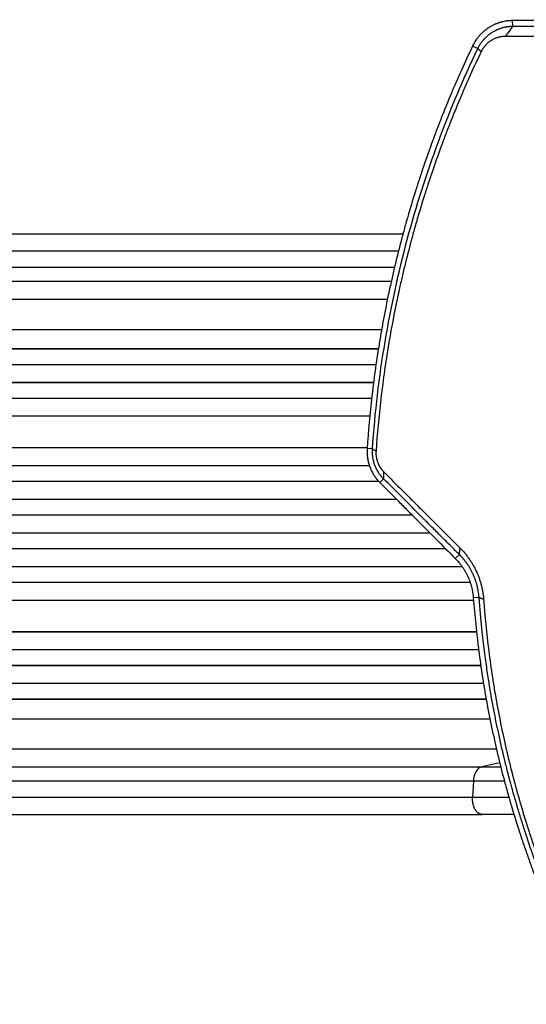
# Model space of a CAD drawing. Units: millimetres. Extents: x -5019 to 6840, y -5766 to 4073.
# Drawn here: x -1821 to -1340, y -998 to -61 of the extents above; entities that cross this region are included whole.
import ezdxf

# ---------------------------------------------------------------- set-up
doc = ezdxf.new("R2010")
doc.units = ezdxf.units.MM
doc.header["$LTSCALE"] = 20
doc.layers.add('2d', color=230, linetype='Continuous')

msp = doc.modelspace()

# ---------------------------------------------------------------- linework, layer by layer
at = {"layer": '2d'}
for p, q in [((-1352.44, -67.52), (-1352.62, -62.24)), ((-1385.62, -88.74), (-1390.64, -86.39)), ((-2274.08, -265), (-1456.75, -265)), ((-1451.21, -265), (-1451.21, -265)), ((-2282.45, -296.65), (-1464.78, -296.65)), ((-1467.9, -310.19), (-2274.55, -310.19)), ((-2200.36, -327.23), (-1471.56, -327.23)), ((-2182.14, -356), (-1477.06, -356)), ((-1480.15, -374.36), (-2930.1, -374.36)), ((-1480.17, -374.5), (-2930.15, -374.5)), ((-1482.44, -389.5), (-2930.28, -389.5)), ((-1484.75, -406.5), (-2939.73, -406.5)), ((-1484.73, -406.38), (-2939.67, -406.38)), ((-1475.88, -406.5), (-1475.88, -406.5)), ((-1475.87, -406.38), (-1475.87, -406.38)), ((-1486.55, -421.5), (-2939.85, -421.5)), ((-1488.33, -438.5), (-2940.94, -438.5)), ((-1488.32, -438.42), (-2940.89, -438.42)), ((-1490.79, -468.5), (-2941.31, -468.5)), ((-1485.74, -469.44), (-1490.83, -469.15)), ((-1488.67, -485.5), (-2953.83, -485.5)), ((-1488.69, -485.46), (-2953.78, -485.46)), ((-1479.36, -485.46), (-1479.36, -485.46)), ((-1479.33, -485.5), (-1479.33, -485.5)), ((-1479.71, -500.5), (-2953.92, -500.5)), ((-1475.11, -498.02), (-1478.75, -501.49)), ((-1462.85, -517.5), (-2955.88, -517.5)), ((-1462.87, -517.49), (-2955.82, -517.49)), ((-1447.95, -532.5), (-2955.94, -532.5)), ((-1433.78, -532.5), (-1433.79, -532.5)), ((-1431.05, -549.5), (-2955.94, -549.5)), ((-1423.6, -549.5), (-1423.6, -549.5)), ((-1416.78, -549.5), (-1416.78, -549.5)), ((-1416.13, -564.5), (-2955.88, -564.5)), ((-1416.12, -564.51), (-2955.82, -564.51)), ((-1403.2, -569.89), (-1407.06, -573.62)), ((-1400.47, -581.5), (-2953.92, -581.5)), ((-1393.95, -581.5), (-1393.95, -581.5)), ((-1389.25, -581.5), (-1389.25, -581.5)), ((-1392.89, -596.5), (-2953.83, -596.5)), ((-1392.87, -596.54), (-2953.78, -596.54)), ((-1389.73, -613.5), (-2941.31, -613.5)), ((-1384.49, -610.65), (-1389.92, -611.1)), ((-1386.93, -643.5), (-2940.94, -643.5)), ((-1386.92, -643.58), (-2940.89, -643.58)), ((-1384.91, -660.5), (-2939.85, -660.5)), ((-1382.87, -675.5), (-2939.73, -675.5)), ((-1382.85, -675.62), (-2939.67, -675.62)), ((-1377.46, -675.5), (-1377.46, -675.5)), ((-1377.44, -675.62), (-1377.44, -675.62)), ((-1380.26, -692.5), (-2930.28, -692.5)), ((-1377.7, -707.5), (-2930.15, -707.5)), ((-1377.68, -707.64), (-2930.1, -707.64)), ((-1372.3, -707.5), (-1372.3, -707.5)), ((-1372.28, -707.64), (-1372.28, -707.64)), ((-1368.33, -707.5), (-1368.33, -707.5)), ((-1368.3, -707.64), (-1368.3, -707.64)), ((-2182.14, -726), (-1374.2, -726)), ((-1368.81, -726), (-1368.81, -726)), ((-1364.86, -726), (-1364.86, -726)), ((-2200.36, -754.77), (-1368, -754.77)), ((-1362.61, -754.77), (-1362.61, -754.77)), ((-1358.71, -754.77), (-1358.71, -754.77)), ((-1359.77, -766.71), (-1359.77, -766.71)), ((-1356.09, -765.86), (-1356.09, -765.86)), ((-2274.55, -771.81), (-1381.97, -771.81)), ((-1364.86, -767.88), (-1381.97, -771.81)), ((-1389.87, -785.35), (-2282.45, -785.35)), ((-1389.87, -785.35), (-1390.7, -800.69)), ((-2274.08, -817), (-1381.5, -817))]:
    msp.add_line(p, q, dxfattribs=at)
for points, knots in [([(-1352.62, -62.24), (-1353.03, -62.25), (-1353.47, -62.26), (-1354.17, -62.28), (-1354.41, -62.29), (-1354.78, -62.31), (-1354.96, -62.32), (-1355.19, -62.34), (-1355.3, -62.34), (-1355.36, -62.35), (-1355.39, -62.35), (-1355.4, -62.35), (-1355.41, -62.35), (-1355.41, -62.35), (-1356.09, -62.4), (-1356.66, -62.46), (-1357.36, -62.54), (-1357.57, -62.56), (-1357.84, -62.6), (-1357.92, -62.61), (-1358.04, -62.62), (-1358.09, -62.63), (-1358.15, -62.64), (-1358.18, -62.64), (-1358.19, -62.64), (-1358.2, -62.65), (-1358.2, -62.65), (-1358.2, -62.65), (-1359.14, -62.78), (-1360.07, -62.94), (-1361.46, -63.23), (-1361.92, -63.33), (-1362.61, -63.5), (-1362.96, -63.58), (-1363.36, -63.69), (-1363.56, -63.75), (-1363.66, -63.77), (-1363.71, -63.79), (-1363.74, -63.79), (-1363.75, -63.8), (-1363.75, -63.8), (-1363.76, -63.8), (-1363.76, -63.8), (-1363.84, -63.82), (-1364.11, -63.9), (-1364.79, -64.1), (-1365.07, -64.19), (-1365.55, -64.34), (-1365.72, -64.4), (-1365.99, -64.49), (-1366.13, -64.54), (-1366.31, -64.6), (-1366.39, -64.63), (-1366.44, -64.64), (-1366.46, -64.65), (-1366.47, -64.65), (-1366.48, -64.66), (-1366.48, -64.66), (-1366.9, -64.81), (-1367.33, -64.97), (-1368, -65.23), (-1368.34, -65.36), (-1368.75, -65.53), (-1368.92, -65.61), (-1369.01, -65.64), (-1369.06, -65.66), (-1369.11, -65.68), (-1369.13, -65.7), (-1369.14, -65.7), (-1369.15, -65.7), (-1369.15, -65.7), (-1370.45, -66.26), (-1371.53, -66.8), (-1372.83, -67.5), (-1373.21, -67.71), (-1373.7, -68), (-1373.85, -68.08), (-1374.06, -68.21), (-1374.12, -68.25), (-1374.22, -68.3), (-1374.27, -68.33), (-1374.32, -68.36), (-1374.34, -68.38), (-1374.36, -68.39), (-1374.36, -68.39), (-1374.36, -68.39), (-1374.37, -68.39), (-1374.37, -68.39), (-1374.89, -68.71), (-1375.36, -69.01), (-1375.98, -69.42), (-1376.17, -69.55), (-1376.44, -69.73), (-1376.57, -69.82), (-1376.72, -69.93), (-1376.78, -69.97), (-1376.82, -70), (-1376.84, -70.01), (-1376.84, -70.02), (-1376.85, -70.02), (-1376.85, -70.02), (-1377.29, -70.33), (-1377.71, -70.64), (-1378.3, -71.09), (-1378.59, -71.32), (-1378.92, -71.58), (-1379.08, -71.71), (-1379.16, -71.77), (-1379.2, -71.8), (-1379.21, -71.82), (-1379.22, -71.83), (-1379.23, -71.83), (-1380.09, -72.53), (-1380.88, -73.24), (-1381.98, -74.29), (-1382.34, -74.64), (-1382.85, -75.17), (-1383.1, -75.43), (-1383.35, -75.69), (-1383.47, -75.82), (-1383.51, -75.86), (-1383.57, -75.93), (-1383.6, -75.96), (-1383.63, -76), (-1383.65, -76.01), (-1383.66, -76.03), (-1383.66, -76.03), (-1384.41, -76.85), (-1385.1, -77.67), (-1386.06, -78.89), (-1386.52, -79.5), (-1387.02, -80.21), (-1387.27, -80.56), (-1387.39, -80.73), (-1387.45, -80.82), (-1387.47, -80.86), (-1387.49, -80.88), (-1387.5, -80.89), (-1388.71, -82.69), (-1389.75, -84.52), (-1390.64, -86.39)], [0, 0, 0, 0, 0.03125, 0.03125, 0.046875, 0.046875, 0.054688, 0.058594, 0.060547, 0.061523, 0.062012, 0.062256, 0.062256, 0.0625, 0.0625, 0.09375, 0.09375, 0.109375, 0.109375, 0.117188, 0.117188, 0.121094, 0.123047, 0.124023, 0.124512, 0.124756, 0.124756, 0.125, 0.125, 0.1875, 0.1875, 0.21875, 0.21875, 0.234375, 0.242188, 0.246094, 0.248047, 0.249023, 0.249512, 0.249756, 0.249878, 0.249878, 0.25, 0.25, 0.28125, 0.28125, 0.296875, 0.296875, 0.304687, 0.304687, 0.308594, 0.310547, 0.311523, 0.312012, 0.312256, 0.312378, 0.312378, 0.3125, 0.3125, 0.34375, 0.34375, 0.359375, 0.367187, 0.371094, 0.371094, 0.373047, 0.374023, 0.374512, 0.374756, 0.374756, 0.375, 0.375, 0.4375, 0.4375, 0.46875, 0.46875, 0.484375, 0.484375, 0.492188, 0.492188, 0.496094, 0.498047, 0.499023, 0.499512, 0.499756, 0.499878, 0.499878, 0.5, 0.5, 0.53125, 0.53125, 0.546875, 0.546875, 0.554688, 0.558594, 0.560547, 0.561523, 0.562012, 0.562256, 0.562256, 0.5625, 0.5625, 0.59375, 0.59375, 0.609375, 0.617188, 0.621094, 0.623047, 0.624023, 0.624512, 0.624512, 0.625, 0.625, 0.6875, 0.6875, 0.71875, 0.71875, 0.734375, 0.742188, 0.742188, 0.746094, 0.746094, 0.748047, 0.749023, 0.749512, 0.749512, 0.75, 0.75, 0.8125, 0.8125, 0.84375, 0.859375, 0.867188, 0.871094, 0.873047, 0.874023, 0.874023, 0.875, 0.875, 1, 1, 1, 1]), ([(-1088.43, -61.35), (-1100.01, -61.38), (-1111.46, -61.41), (-1128.46, -61.45), (-1134.09, -61.47), (-1142.5, -61.49), (-1146.69, -61.5), (-1151.55, -61.52), (-1153.98, -61.52), (-1155.2, -61.53), (-1155.8, -61.53), (-1156.1, -61.53), (-1156.23, -61.53), (-1156.32, -61.53), (-1156.36, -61.53), (-1167.85, -61.56), (-1179.14, -61.6), (-1195.83, -61.65), (-1201.36, -61.66), (-1209.59, -61.69), (-1213.69, -61.7), (-1218.44, -61.72), (-1220.81, -61.73), (-1222, -61.73), (-1222.59, -61.73), (-1222.88, -61.73), (-1223.01, -61.73), (-1223.1, -61.73), (-1223.14, -61.73), (-1234.4, -61.77), (-1245.47, -61.81), (-1261.83, -61.87), (-1267.25, -61.89), (-1275.31, -61.92), (-1279.33, -61.94), (-1283.99, -61.95), (-1286.32, -61.96), (-1287.48, -61.97), (-1288.06, -61.97), (-1288.35, -61.97), (-1288.47, -61.97), (-1288.55, -61.97), (-1288.59, -61.97), (-1310.71, -62.06), (-1332.03, -62.15), (-1352.62, -62.24)], [0, 0, 0, 0, 0.125, 0.125, 0.1875, 0.1875, 0.21875, 0.234375, 0.242187, 0.246094, 0.248047, 0.249023, 0.249512, 0.249512, 0.25, 0.25, 0.375, 0.375, 0.4375, 0.4375, 0.46875, 0.484375, 0.492187, 0.496094, 0.498047, 0.499023, 0.499512, 0.499512, 0.5, 0.5, 0.625, 0.625, 0.6875, 0.6875, 0.71875, 0.734375, 0.742187, 0.746094, 0.748047, 0.749023, 0.749512, 0.749512, 0.75, 0.75, 1, 1, 1, 1]), ([(-1385.62, -88.74), (-1385.22, -87.9), (-1384.79, -87.07), (-1384.1, -85.85), (-1383.74, -85.25), (-1383.29, -84.55), (-1383.07, -84.21), (-1382.95, -84.04), (-1382.91, -83.97), (-1382.87, -83.92), (-1382.85, -83.89), (-1382.35, -83.14), (-1381.82, -82.42), (-1380.97, -81.34), (-1380.53, -80.81), (-1379.99, -80.18), (-1379.71, -79.87), (-1379.57, -79.72), (-1379.5, -79.64), (-1379.47, -79.61), (-1379.45, -79.58), (-1379.44, -79.57), (-1378.84, -78.92), (-1378.22, -78.28), (-1377.23, -77.35), (-1376.89, -77.04), (-1376.46, -76.66), (-1376.37, -76.59), (-1376.21, -76.45), (-1375.97, -76.24), (-1375.39, -75.76), (-1374.87, -75.35), (-1374.33, -74.94), (-1374.15, -74.81), (-1373.92, -74.64), (-1373.87, -74.6), (-1373.78, -74.54), (-1373.65, -74.45), (-1373.35, -74.23), (-1373.06, -74.04), (-1372.87, -73.9), (-1372.84, -73.89), (-1372.83, -73.88), (-1372.79, -73.85), (-1372.72, -73.8), (-1372.53, -73.68), (-1372.38, -73.58), (-1372.09, -73.39), (-1371.91, -73.28), (-1371.65, -73.11), (-1371.57, -73.06), (-1371.41, -72.96), (-1371.33, -72.92), (-1370.64, -72.5), (-1369.91, -72.09), (-1368.95, -71.59), (-1368.83, -71.53), (-1368.7, -71.46), (-1368.67, -71.45), (-1368.66, -71.45), (-1368.63, -71.43), (-1368.56, -71.4), (-1368.32, -71.28), (-1367.91, -71.08), (-1367.43, -70.85), (-1367.08, -70.7), (-1366.9, -70.62), (-1366.82, -70.59), (-1366.77, -70.56), (-1366.74, -70.55), (-1366.32, -70.37), (-1365.93, -70.21), (-1365.35, -69.99), (-1365.16, -69.91), (-1364.92, -69.83), (-1364.88, -69.81), (-1364.78, -69.77), (-1364.62, -69.72), (-1364.06, -69.52), (-1363.56, -69.35), (-1362.98, -69.17), (-1362.69, -69.08), (-1362.4, -69), (-1362.21, -68.94), (-1362.12, -68.91), (-1361.27, -68.68), (-1360.49, -68.49), (-1359.29, -68.23), (-1358.88, -68.15), (-1358.27, -68.05), (-1357.96, -67.99), (-1357.59, -67.94), (-1357.41, -67.91), (-1357.32, -67.9), (-1357.28, -67.89), (-1357.26, -67.89), (-1357.24, -67.89), (-1356.77, -67.82), (-1356.34, -67.77), (-1355.74, -67.71), (-1355.55, -67.69), (-1355.27, -67.66), (-1355.13, -67.65), (-1354.98, -67.64), (-1354.92, -67.63), (-1354.87, -67.63), (-1354.85, -67.63), (-1354.65, -67.61), (-1354.46, -67.6), (-1354.16, -67.58), (-1354.01, -67.57), (-1353.82, -67.56), (-1353.73, -67.56), (-1353.68, -67.56), (-1353.66, -67.56), (-1353.65, -67.56), (-1353.64, -67.56), (-1353.54, -67.55), (-1353.4, -67.55), (-1353.22, -67.54), (-1353.13, -67.54), (-1353.08, -67.54), (-1353.06, -67.53), (-1353.05, -67.53), (-1353.04, -67.53), (-1353.04, -67.53), (-1353.04, -67.53), (-1352.64, -67.52), (-1352.44, -67.52), (-1352.44, -67.52)], [0, 0, 0, 0, 0.0625, 0.0625, 0.09375, 0.109375, 0.117187, 0.121094, 0.123047, 0.123047, 0.125, 0.125, 0.1875, 0.1875, 0.21875, 0.234375, 0.242187, 0.246094, 0.248047, 0.249023, 0.249023, 0.25, 0.25, 0.3125, 0.3125, 0.34375, 0.34375, 0.351562, 0.351562, 0.359375, 0.375, 0.40625, 0.40625, 0.421875, 0.421875, 0.425781, 0.425781, 0.429687, 0.4375, 0.453125, 0.454102, 0.454102, 0.455078, 0.455078, 0.457031, 0.460937, 0.46875, 0.46875, 0.484375, 0.484375, 0.492187, 0.492187, 0.5, 0.5, 0.5625, 0.5625, 0.570312, 0.571289, 0.571289, 0.572266, 0.572266, 0.574219, 0.578125, 0.59375, 0.609375, 0.617187, 0.621094, 0.623047, 0.623047, 0.625, 0.625, 0.65625, 0.65625, 0.671875, 0.671875, 0.675781, 0.675781, 0.679687, 0.6875, 0.71875, 0.71875, 0.734375, 0.742187, 0.742187, 0.75, 0.75, 0.8125, 0.8125, 0.84375, 0.84375, 0.859375, 0.867187, 0.871094, 0.873047, 0.874023, 0.874023, 0.875, 0.875, 0.90625, 0.90625, 0.921875, 0.921875, 0.929687, 0.933594, 0.935547, 0.935547, 0.9375, 0.9375, 0.953125, 0.953125, 0.960937, 0.964844, 0.966797, 0.967773, 0.968262, 0.968262, 0.96875, 0.96875, 0.976562, 0.980469, 0.982422, 0.983398, 0.983887, 0.984131, 0.984253, 0.984253, 0.984375, 0.984375, 1, 1, 1, 1]), ([(-1352.44, -67.52), (-1351.28, -67.52), (-1349.41, -67.52), (-1345.51, -67.52), (-1344.03, -67.53), (-1341.53, -67.53), (-1340.65, -67.53), (-1339.27, -67.53), (-1338.56, -67.53), (-1337.7, -67.53), (-1337.26, -67.53), (-1337.04, -67.53), (-1336.93, -67.53), (-1336.87, -67.53), (-1336.85, -67.53), (-1336.83, -67.53), (-1336.83, -67.53), (-1336.82, -67.53), (-1334.29, -67.53), (-1331.71, -67.53), (-1327.77, -67.53), (-1325.78, -67.53), (-1323.44, -67.53), (-1322.25, -67.53), (-1321.66, -67.53), (-1321.36, -67.53), (-1321.24, -67.53), (-1321.15, -67.53), (-1321.11, -67.53), (-1315.87, -67.53), (-1310.61, -67.53), (-1302.63, -67.54), (-1298.63, -67.54), (-1293.91, -67.54), (-1291.54, -67.54), (-1290.36, -67.54), (-1289.76, -67.54), (-1289.46, -67.54), (-1289.32, -67.54), (-1289.25, -67.54), (-1289.21, -67.54), (-1289.19, -67.54), (-1278.85, -67.54), (-1268.25, -67.54), (-1251.94, -67.55), (-1246.44, -67.55), (-1238.07, -67.55), (-1233.86, -67.55), (-1228.91, -67.55), (-1226.42, -67.55), (-1225.17, -67.55), (-1224.55, -67.55), (-1224.23, -67.55), (-1224.08, -67.55), (-1224.01, -67.55), (-1223.97, -67.55), (-1223.94, -67.55), (-1202.59, -67.55), (-1180.62, -67.56), (-1135.41, -67.56), (-1112.17, -67.57), (-1088.3, -67.57)], [0, 0, 0, 0, 0.03125, 0.03125, 0.046875, 0.046875, 0.054688, 0.054688, 0.058594, 0.060547, 0.061523, 0.062012, 0.062256, 0.062378, 0.062439, 0.062469, 0.062469, 0.0625, 0.0625, 0.09375, 0.09375, 0.109375, 0.117188, 0.121094, 0.123047, 0.124023, 0.124512, 0.124512, 0.125, 0.125, 0.1875, 0.1875, 0.21875, 0.234375, 0.242188, 0.246094, 0.248047, 0.249023, 0.249512, 0.249756, 0.249756, 0.25, 0.25, 0.375, 0.375, 0.4375, 0.4375, 0.46875, 0.484375, 0.492188, 0.496094, 0.498047, 0.499023, 0.499512, 0.499756, 0.499756, 0.5, 0.5, 0.75, 0.75, 1, 1, 1, 1]), ([(-1359.48, -77.27), (-1360.03, -77.27), (-1360.86, -77.3), (-1361.82, -77.38), (-1362.3, -77.43), (-1362.5, -77.45), (-1362.64, -77.47), (-1362.71, -77.48), (-1363.33, -77.56), (-1364.17, -77.7), (-1365.13, -77.9), (-1365.54, -78), (-1365.81, -78.07), (-1365.95, -78.11), (-1366.64, -78.29), (-1367.46, -78.54), (-1368.4, -78.88), (-1368.86, -79.06), (-1369.06, -79.14), (-1369.2, -79.2), (-1369.26, -79.22), (-1369.87, -79.48), (-1370.67, -79.85), (-1371.58, -80.33), (-1372.03, -80.58), (-1372.25, -80.7), (-1372.35, -80.76), (-1372.41, -80.8), (-1372.44, -80.81), (-1373, -81.14), (-1373.76, -81.63), (-1374.61, -82.25), (-1375.03, -82.56), (-1375.23, -82.72), (-1375.32, -82.79), (-1375.38, -82.84), (-1375.41, -82.86), (-1375.92, -83.27), (-1376.62, -83.88), (-1377.4, -84.63), (-1377.78, -85.02), (-1377.94, -85.19), (-1378.05, -85.31), (-1378.1, -85.36), (-1378.59, -85.89), (-1379.22, -86.61), (-1379.89, -87.49), (-1380.22, -87.94), (-1380.35, -88.13), (-1380.44, -88.26), (-1380.49, -88.32), (-1381.26, -89.45), (-1381.9, -90.58), (-1382.47, -91.76)], [0, 0, 0, 0, 0.0625, 0.09375, 0.109375, 0.117187, 0.117187, 0.125, 0.125, 0.1875, 0.21875, 0.234375, 0.234375, 0.25, 0.25, 0.3125, 0.34375, 0.359375, 0.367188, 0.367188, 0.375, 0.375, 0.4375, 0.46875, 0.484375, 0.492188, 0.496094, 0.496094, 0.5, 0.5, 0.5625, 0.59375, 0.609375, 0.617188, 0.621094, 0.621094, 0.625, 0.625, 0.6875, 0.71875, 0.734375, 0.742188, 0.742188, 0.75, 0.75, 0.8125, 0.84375, 0.859375, 0.867188, 0.867188, 0.875, 0.875, 1, 1, 1, 1]), ([(-1093.08, -77.32), (-1098.75, -77.32), (-1104.49, -77.32), (-1113.19, -77.32), (-1117.56, -77.32), (-1122.7, -77.32), (-1125.28, -77.32), (-1126.57, -77.32), (-1127.22, -77.32), (-1127.54, -77.32), (-1127.71, -77.32), (-1127.78, -77.32), (-1127.82, -77.32), (-1127.85, -77.32), (-1133.49, -77.32), (-1139.17, -77.32), (-1147.77, -77.32), (-1152.1, -77.32), (-1157.18, -77.32), (-1159.72, -77.32), (-1161, -77.32), (-1161.64, -77.32), (-1161.96, -77.32), (-1162.12, -77.32), (-1162.19, -77.32), (-1162.23, -77.32), (-1162.26, -77.32), (-1173.15, -77.32), (-1184.22, -77.31), (-1201.12, -77.31), (-1206.81, -77.31), (-1215.4, -77.31), (-1219.72, -77.31), (-1224.78, -77.31), (-1227.32, -77.31), (-1228.6, -77.31), (-1229.23, -77.31), (-1229.55, -77.31), (-1229.71, -77.31), (-1229.78, -77.31), (-1229.82, -77.31), (-1229.85, -77.31), (-1240.51, -77.3), (-1251.32, -77.3), (-1267.77, -77.3), (-1273.3, -77.3), (-1281.65, -77.29), (-1285.84, -77.29), (-1290.75, -77.29), (-1293.21, -77.29), (-1294.44, -77.29), (-1295.06, -77.29), (-1295.36, -77.29), (-1295.52, -77.29), (-1295.59, -77.29), (-1295.63, -77.29), (-1295.65, -77.29), (-1316.43, -77.29), (-1337.74, -77.28), (-1359.48, -77.27)], [0, 0, 0, 0, 0.0625, 0.0625, 0.09375, 0.109375, 0.117187, 0.121094, 0.123047, 0.124023, 0.124512, 0.124756, 0.124756, 0.125, 0.125, 0.1875, 0.1875, 0.21875, 0.234375, 0.242188, 0.246094, 0.248047, 0.249023, 0.249512, 0.249756, 0.249756, 0.25, 0.25, 0.375, 0.375, 0.4375, 0.4375, 0.46875, 0.484375, 0.492188, 0.496094, 0.498047, 0.499023, 0.499512, 0.499756, 0.499756, 0.5, 0.5, 0.625, 0.625, 0.6875, 0.6875, 0.71875, 0.734375, 0.742188, 0.746094, 0.748047, 0.749023, 0.749512, 0.749756, 0.749756, 0.75, 0.75, 1, 1, 1, 1]), ([(-1390.64, -86.39), (-1394.32, -94.1), (-1397.85, -101.75), (-1402.95, -113.14), (-1404.62, -116.91), (-1407.06, -122.55), (-1408.28, -125.37), (-1409.67, -128.64), (-1410.36, -130.27), (-1410.7, -131.09), (-1410.85, -131.44), (-1410.95, -131.67), (-1410.99, -131.79), (-1414.21, -139.44), (-1417.31, -147.07), (-1421.86, -158.65), (-1424.1, -164.47), (-1426.68, -171.32), (-1427.95, -174.75), (-1428.59, -176.48), (-1428.9, -177.34), (-1429.04, -177.71), (-1429.13, -177.96), (-1429.17, -178.08), (-1432.14, -186.2), (-1434.93, -194.12), (-1438.92, -205.89), (-1440.21, -209.8), (-1442.11, -215.63), (-1443.05, -218.53), (-1444.12, -221.91), (-1444.65, -223.6), (-1444.92, -224.44), (-1445.05, -224.86), (-1445.11, -225.04), (-1445.14, -225.16), (-1445.16, -225.22), (-1447.63, -233.12), (-1451.19, -244.98), (-1455.13, -259), (-1457.04, -266.05), (-1457.98, -269.59), (-1458.45, -271.36), (-1458.69, -272.25), (-1458.78, -272.63), (-1458.85, -272.88), (-1458.88, -273.01), (-1461.07, -281.36), (-1463.1, -289.52), (-1465.96, -301.63), (-1467.34, -307.65), (-1468.88, -314.63), (-1469.64, -318.1), (-1470.01, -319.84), (-1470.19, -320.7), (-1470.27, -321.07), (-1470.32, -321.32), (-1470.35, -321.44), (-1472.08, -329.61), (-1473.69, -337.7), (-1475.98, -349.92), (-1477.09, -356.06), (-1478.33, -363.25), (-1478.93, -366.85), (-1479.23, -368.66), (-1479.37, -369.56), (-1479.44, -369.95), (-1479.48, -370.2), (-1479.5, -370.33), (-1480.88, -378.84), (-1482.13, -387.13), (-1483.83, -399.44), (-1484.64, -405.56), (-1485.52, -412.64), (-1485.94, -416.17), (-1486.14, -417.93), (-1486.24, -418.81), (-1486.29, -419.19), (-1486.31, -419.44), (-1486.33, -419.56), (-1488.21, -436.02), (-1489.71, -452.5), (-1490.83, -469.15)], [0, 0, 0, 0, 0.0625, 0.0625, 0.09375, 0.09375, 0.109375, 0.117187, 0.121094, 0.123047, 0.124023, 0.124023, 0.125, 0.125, 0.1875, 0.1875, 0.21875, 0.234375, 0.242187, 0.246094, 0.248047, 0.249023, 0.249023, 0.25, 0.25, 0.3125, 0.3125, 0.34375, 0.34375, 0.359375, 0.367187, 0.371094, 0.373047, 0.374023, 0.374512, 0.374512, 0.375, 0.375, 0.4375, 0.46875, 0.484375, 0.492187, 0.496094, 0.498047, 0.499023, 0.499023, 0.5, 0.5, 0.5625, 0.5625, 0.59375, 0.609375, 0.617187, 0.621094, 0.623047, 0.624023, 0.624023, 0.625, 0.625, 0.6875, 0.6875, 0.71875, 0.734375, 0.742187, 0.746094, 0.748047, 0.749023, 0.749023, 0.75, 0.75, 0.8125, 0.8125, 0.84375, 0.859375, 0.867187, 0.871094, 0.873047, 0.874023, 0.874023, 0.875, 0.875, 1, 1, 1, 1]), ([(-1485.74, -469.44), (-1483.37, -434.73), (-1479.32, -400.8), (-1468.19, -334.44), (-1461.12, -302.02), (-1444.18, -238.62), (-1434.31, -207.66), (-1411.93, -147.14), (-1399.42, -117.59), (-1385.62, -88.74)], [0, 0, 0, 0, 0.25, 0.25, 0.5, 0.5, 0.75, 0.75, 1, 1, 1, 1]), ([(-1382.47, -91.76), (-1386, -99.15), (-1389.47, -106.61), (-1394.55, -117.92), (-1397.07, -123.61), (-1399.95, -130.29), (-1401.38, -133.65), (-1402.1, -135.33), (-1402.45, -136.17), (-1402.6, -136.53), (-1402.71, -136.77), (-1402.76, -136.89), (-1406, -144.59), (-1409.11, -152.22), (-1413.65, -163.75), (-1415.88, -169.53), (-1418.44, -176.31), (-1419.7, -179.71), (-1420.33, -181.42), (-1420.64, -182.27), (-1420.78, -182.63), (-1420.87, -182.88), (-1420.91, -183), (-1423.76, -190.78), (-1426.5, -198.52), (-1430.48, -210.24), (-1432.45, -216.13), (-1434.69, -223.05), (-1435.79, -226.52), (-1436.34, -228.25), (-1436.61, -229.12), (-1436.75, -229.56), (-1436.81, -229.75), (-1436.85, -229.87), (-1436.87, -229.93), (-1439.34, -237.81), (-1441.71, -245.68), (-1445.13, -257.56), (-1446.81, -263.52), (-1448.7, -270.5), (-1449.64, -274), (-1450.1, -275.75), (-1450.33, -276.63), (-1450.45, -277.06), (-1450.5, -277.25), (-1450.53, -277.38), (-1450.55, -277.44), (-1452.63, -285.37), (-1454.61, -293.3), (-1457.47, -305.31), (-1458.86, -311.35), (-1460.44, -318.43), (-1461.21, -321.98), (-1461.59, -323.76), (-1461.78, -324.65), (-1461.88, -325.1), (-1461.92, -325.29), (-1461.94, -325.42), (-1461.96, -325.48), (-1463.66, -333.51), (-1465.27, -341.53), (-1467.55, -353.62), (-1468.65, -359.68), (-1469.88, -366.78), (-1470.48, -370.34), (-1470.77, -372.12), (-1470.92, -373.01), (-1470.99, -373.46), (-1471.02, -373.65), (-1471.05, -373.78), (-1471.06, -373.84), (-1472.37, -381.87), (-1473.6, -389.91), (-1475.3, -402.08), (-1476.12, -408.19), (-1477.01, -415.36), (-1477.45, -418.96), (-1477.66, -420.76), (-1477.77, -421.67), (-1477.82, -422.12), (-1477.84, -422.31), (-1477.86, -422.44), (-1477.86, -422.5), (-1479.75, -438.73), (-1481.26, -455.06), (-1482.38, -471.54)], [0, 0, 0, 0, 0.0625, 0.0625, 0.09375, 0.109375, 0.117187, 0.121094, 0.123047, 0.124023, 0.124023, 0.125, 0.125, 0.1875, 0.1875, 0.21875, 0.234375, 0.242187, 0.246094, 0.248047, 0.249023, 0.249023, 0.25, 0.25, 0.3125, 0.3125, 0.34375, 0.359375, 0.367187, 0.371094, 0.373047, 0.374023, 0.374512, 0.374512, 0.375, 0.375, 0.4375, 0.4375, 0.46875, 0.484375, 0.492187, 0.496094, 0.498047, 0.499023, 0.499512, 0.499512, 0.5, 0.5, 0.5625, 0.5625, 0.59375, 0.609375, 0.617188, 0.621094, 0.623047, 0.624023, 0.624512, 0.624512, 0.625, 0.625, 0.6875, 0.6875, 0.71875, 0.734375, 0.742188, 0.746094, 0.748047, 0.749023, 0.749512, 0.749512, 0.75, 0.75, 0.8125, 0.8125, 0.84375, 0.859375, 0.867188, 0.871094, 0.873047, 0.874023, 0.874512, 0.874512, 0.875, 0.875, 1, 1, 1, 1]), ([(-1490.83, -469.15), (-1490.93, -470.67), (-1490.95, -472.19), (-1490.86, -474.44), (-1490.78, -475.56), (-1490.64, -476.86), (-1490.56, -477.41), (-1490.51, -477.78), (-1490.49, -477.97), (-1490.35, -478.9), (-1490.22, -479.64), (-1489.99, -480.76), (-1489.87, -481.31), (-1489.73, -481.86), (-1489.64, -482.23), (-1489.6, -482.41), (-1489.36, -483.32), (-1489.15, -484.04), (-1488.8, -485.12), (-1488.62, -485.65), (-1488.4, -486.27), (-1488.3, -486.54), (-1488.24, -486.72), (-1488.2, -486.81), (-1487.9, -487.59), (-1487.48, -488.61), (-1486.94, -489.79), (-1486.66, -490.38), (-1486.53, -490.63), (-1486.45, -490.79), (-1486.41, -490.88), (-1486.04, -491.61), (-1485.69, -492.25), (-1485.13, -493.21), (-1484.94, -493.53), (-1484.65, -494.01), (-1484.51, -494.24), (-1484.33, -494.52), (-1484.25, -494.65), (-1484.21, -494.71), (-1484.18, -494.75), (-1484.17, -494.77), (-1483.94, -495.13), (-1483.72, -495.45), (-1483.41, -495.9), (-1483.26, -496.12), (-1483.09, -496.36), (-1483, -496.48), (-1482.97, -496.53), (-1482.94, -496.56), (-1482.93, -496.57), (-1482.71, -496.88), (-1482.39, -497.31), (-1482, -497.81), (-1481.8, -498.06), (-1481.7, -498.19), (-1481.66, -498.24), (-1481.63, -498.27), (-1481.62, -498.29), (-1480.75, -499.37), (-1479.8, -500.44), (-1478.75, -501.49)], [0, 0, 0, 0, 0.125, 0.125, 0.1875, 0.21875, 0.234375, 0.234375, 0.25, 0.25, 0.3125, 0.3125, 0.34375, 0.359375, 0.359375, 0.375, 0.375, 0.4375, 0.4375, 0.46875, 0.484375, 0.492187, 0.492187, 0.5, 0.5, 0.5625, 0.59375, 0.609375, 0.617187, 0.617187, 0.625, 0.625, 0.6875, 0.6875, 0.71875, 0.71875, 0.734375, 0.742187, 0.746094, 0.748047, 0.748047, 0.75, 0.75, 0.78125, 0.78125, 0.796875, 0.804687, 0.808594, 0.810547, 0.810547, 0.8125, 0.8125, 0.84375, 0.859375, 0.867187, 0.871094, 0.873047, 0.873047, 0.875, 0.875, 1, 1, 1, 1]), ([(-1475.11, -498.02), (-1475.58, -497.55), (-1476.01, -497.07), (-1476.63, -496.38), (-1476.94, -496.03), (-1477.27, -495.63), (-1477.43, -495.43), (-1477.51, -495.33), (-1477.55, -495.29), (-1477.57, -495.26), (-1477.58, -495.25), (-1477.79, -494.98), (-1478.09, -494.61), (-1478.42, -494.17), (-1478.58, -493.95), (-1478.66, -493.84), (-1478.7, -493.78), (-1478.72, -493.76), (-1478.73, -493.74), (-1478.74, -493.74), (-1478.9, -493.51), (-1479.07, -493.27), (-1479.34, -492.88), (-1479.43, -492.75), (-1479.57, -492.53), (-1479.64, -492.42), (-1479.73, -492.29), (-1479.77, -492.23), (-1479.79, -492.2), (-1479.8, -492.18), (-1479.81, -492.17), (-1480.17, -491.62), (-1480.51, -491.07), (-1480.99, -490.22), (-1481.23, -489.8), (-1481.46, -489.37), (-1481.61, -489.08), (-1481.69, -488.94), (-1482.06, -488.21), (-1482.48, -487.32), (-1482.94, -486.26), (-1483.12, -485.8), (-1483.25, -485.49), (-1483.31, -485.34), (-1483.85, -483.92), (-1484.26, -482.64), (-1484.77, -480.7), (-1484.92, -480.04), (-1485.13, -479.06), (-1485.19, -478.73), (-1485.28, -478.24), (-1485.32, -477.99), (-1485.36, -477.75), (-1485.38, -477.59), (-1485.4, -477.51), (-1485.51, -476.76), (-1485.63, -475.76), (-1485.73, -474.6), (-1485.76, -474.02), (-1485.78, -473.77), (-1485.78, -473.6), (-1485.79, -473.52), (-1485.85, -472.13), (-1485.83, -470.8), (-1485.74, -469.44)], [0, 0, 0, 0, 0.0625, 0.0625, 0.09375, 0.109375, 0.117188, 0.121094, 0.123047, 0.123047, 0.125, 0.125, 0.15625, 0.171875, 0.179688, 0.183594, 0.185547, 0.186523, 0.186523, 0.1875, 0.1875, 0.21875, 0.21875, 0.234375, 0.234375, 0.242188, 0.246094, 0.248047, 0.249023, 0.249023, 0.25, 0.25, 0.3125, 0.3125, 0.34375, 0.359375, 0.359375, 0.375, 0.375, 0.4375, 0.46875, 0.484375, 0.484375, 0.5, 0.5, 0.625, 0.625, 0.6875, 0.6875, 0.71875, 0.71875, 0.734375, 0.742188, 0.742188, 0.75, 0.75, 0.8125, 0.84375, 0.859375, 0.867188, 0.867188, 0.875, 0.875, 1, 1, 1, 1]), ([(-1482.38, -471.54), (-1482.45, -472.47), (-1482.46, -473.39), (-1482.41, -474.78), (-1482.36, -475.47), (-1482.28, -476.16), (-1482.23, -476.62), (-1482.2, -476.85), (-1482.09, -477.54), (-1481.97, -478.24), (-1481.79, -479.04), (-1481.71, -479.38), (-1481.65, -479.61), (-1481.62, -479.72), (-1481.47, -480.28), (-1481.28, -480.94), (-1481.05, -481.6), (-1480.9, -482.03), (-1480.82, -482.25), (-1480.57, -482.9), (-1480.31, -483.53), (-1480.02, -484.15), (-1479.82, -484.57), (-1479.72, -484.77), (-1479.41, -485.37), (-1479.08, -485.96), (-1478.68, -486.64), (-1478.47, -486.97), (-1478.38, -487.11), (-1478.31, -487.21), (-1478.28, -487.26), (-1477.29, -488.76), (-1476.2, -490.11), (-1474.96, -491.35)], [0, 0, 0, 0, 0.125, 0.125, 0.1875, 0.21875, 0.21875, 0.25, 0.25, 0.3125, 0.34375, 0.359375, 0.359375, 0.375, 0.375, 0.4375, 0.46875, 0.46875, 0.5, 0.5, 0.5625, 0.59375, 0.59375, 0.625, 0.625, 0.6875, 0.71875, 0.734375, 0.742188, 0.742188, 0.75, 0.75, 1, 1, 1, 1]), ([(-1474.96, -491.35), (-1468.97, -497.33), (-1462.99, -503.31), (-1454.03, -512.27), (-1451.04, -515.25), (-1447.68, -518.61), (-1447.12, -519.17), (-1446.56, -519.73), (-1446.19, -520.1), (-1446, -520.29), (-1445.04, -521.25), (-1442.75, -523.54), (-1440.47, -525.82), (-1426.74, -539.54), (-1414.58, -551.7), (-1402.43, -563.84)], [0, 0, 0, 0, 0.25, 0.25, 0.375, 0.375, 0.390625, 0.398438, 0.398438, 0.40625, 0.40625, 0.4375, 0.5, 0.5, 1, 1, 1, 1]), ([(-1478.75, -501.49), (-1472.95, -507.34), (-1467.08, -513.25), (-1458.18, -522.21), (-1453.7, -526.71), (-1448.44, -532.01), (-1445.8, -534.66), (-1444.47, -536), (-1443.81, -536.66), (-1443.48, -537), (-1443.34, -537.14), (-1443.24, -537.23), (-1443.19, -537.28), (-1431.33, -549.22), (-1419.3, -561.32), (-1407.06, -573.62)], [0, 0, 0, 0, 0.25, 0.25, 0.375, 0.4375, 0.46875, 0.484375, 0.492187, 0.496094, 0.498047, 0.498047, 0.5, 0.5, 1, 1, 1, 1]), ([(-1403.2, -569.89), (-1408.62, -564.48), (-1412.83, -560.27), (-1417.38, -555.72), (-1418.59, -554.51), (-1419.98, -553.12), (-1420.37, -552.73), (-1420.84, -552.26), (-1421.05, -552.05), (-1421.25, -551.85), (-1421.33, -551.77), (-1421.37, -551.73), (-1421.39, -551.71), (-1421.4, -551.7), (-1421.41, -551.69), (-1421.41, -551.69), (-1421.41, -551.69), (-1421.41, -551.69), (-1421.41, -551.69), (-1424.43, -548.67), (-1428.95, -544.15), (-1434.22, -538.89), (-1436.85, -536.26), (-1438.16, -534.95), (-1438.72, -534.39), (-1439.1, -534.01), (-1439.29, -533.82), (-1451.39, -521.73), (-1463.27, -509.85), (-1475.11, -498.02)], [0, 0, 0, 0, 0.125, 0.125, 0.1875, 0.1875, 0.21875, 0.21875, 0.234375, 0.242188, 0.246094, 0.248047, 0.249023, 0.249512, 0.249756, 0.249878, 0.249939, 0.249939, 0.25, 0.25, 0.375, 0.4375, 0.46875, 0.484375, 0.492188, 0.492188, 0.5, 0.5, 1, 1, 1, 1]), ([(-1384.49, -610.65), (-1384.63, -608.7), (-1384.86, -606.79), (-1385.32, -603.95), (-1385.59, -602.54), (-1385.95, -600.91), (-1386.14, -600.1), (-1386.23, -599.75), (-1386.29, -599.52), (-1386.32, -599.4), (-1386.83, -597.41), (-1387.4, -595.55), (-1388.39, -592.8), (-1388.74, -591.89), (-1389.29, -590.54), (-1389.57, -589.87), (-1389.91, -589.1), (-1390.06, -588.77), (-1390.16, -588.55), (-1390.21, -588.45), (-1391.08, -586.57), (-1391.97, -584.87), (-1393.39, -582.41), (-1393.88, -581.61), (-1394.65, -580.41), (-1395.04, -579.81), (-1395.51, -579.12), (-1395.75, -578.77), (-1395.85, -578.62), (-1395.92, -578.52), (-1395.96, -578.47), (-1396.53, -577.66), (-1397.09, -576.9), (-1397.95, -575.79), (-1398.39, -575.23), (-1398.91, -574.59), (-1399.18, -574.28), (-1399.29, -574.14), (-1399.37, -574.05), (-1399.41, -574), (-1399.74, -573.61), (-1400.19, -573.09), (-1400.73, -572.48), (-1401, -572.18), (-1401.12, -572.05), (-1401.2, -571.97), (-1401.24, -571.92), (-1401.44, -571.71), (-1401.67, -571.46), (-1401.91, -571.21), (-1402.07, -571.04), (-1402.15, -570.96), (-1402.31, -570.79), (-1402.39, -570.71), (-1402.55, -570.55), (-1402.63, -570.46), (-1402.75, -570.34), (-1402.81, -570.28), (-1402.88, -570.21), (-1402.92, -570.17), (-1402.94, -570.16), (-1402.95, -570.15), (-1402.95, -570.14), (-1402.95, -570.14), (-1402.95, -570.14), (-1403.12, -569.98), (-1403.2, -569.89), (-1403.2, -569.89)], [0, 0, 0, 0, 0.125, 0.125, 0.1875, 0.21875, 0.234375, 0.242188, 0.242188, 0.25, 0.25, 0.375, 0.375, 0.4375, 0.4375, 0.46875, 0.484375, 0.492188, 0.492188, 0.5, 0.5, 0.625, 0.625, 0.6875, 0.6875, 0.71875, 0.734375, 0.742188, 0.746094, 0.746094, 0.75, 0.75, 0.8125, 0.8125, 0.84375, 0.859375, 0.867188, 0.871094, 0.871094, 0.875, 0.875, 0.90625, 0.921875, 0.929688, 0.933594, 0.933594, 0.9375, 0.9375, 0.953125, 0.960938, 0.960938, 0.96875, 0.96875, 0.976563, 0.976563, 0.984375, 0.984375, 0.988281, 0.990234, 0.991211, 0.991699, 0.991943, 0.992065, 0.992065, 0.992188, 0.992188, 1, 1, 1, 1]), ([(-1402.43, -563.84), (-1400.86, -565.41), (-1399.37, -567.04), (-1397.23, -569.58), (-1396.19, -570.87), (-1395.03, -572.43), (-1394.45, -573.21), (-1394.17, -573.61), (-1394.05, -573.78), (-1393.97, -573.89), (-1393.93, -573.95), (-1393.24, -574.93), (-1392.29, -576.35), (-1391.4, -577.79), (-1390.81, -578.76), (-1390.52, -579.25), (-1389.67, -580.72), (-1388.85, -582.22), (-1387.95, -584), (-1387.58, -584.77), (-1387.34, -585.28), (-1387.22, -585.54), (-1386.61, -586.84), (-1386.16, -587.89), (-1385.28, -590.03), (-1384.87, -591.1), (-1384.09, -593.29), (-1383.54, -594.94), (-1382.97, -596.88), (-1382.74, -597.71), (-1382.59, -598.26), (-1382.52, -598.54), (-1382.16, -599.93), (-1381.77, -601.6), (-1381.43, -603.28), (-1381.22, -604.4), (-1381.12, -604.97), (-1380.66, -607.78), (-1380.39, -610.04), (-1380.22, -612.32)], [0, 0, 0, 0, 0.125, 0.125, 0.1875, 0.21875, 0.234375, 0.242188, 0.246094, 0.246094, 0.25, 0.25, 0.3125, 0.34375, 0.34375, 0.375, 0.375, 0.4375, 0.46875, 0.484375, 0.484375, 0.5, 0.5, 0.5625, 0.5625, 0.625, 0.625, 0.6875, 0.71875, 0.734375, 0.734375, 0.75, 0.75, 0.8125, 0.84375, 0.84375, 0.875, 0.875, 1, 1, 1, 1]), ([(-1407.06, -573.62), (-1405.85, -574.83), (-1404.7, -576.1), (-1403.04, -578.08), (-1402.24, -579.08), (-1401.33, -580.29), (-1400.89, -580.91), (-1400.7, -581.17), (-1400.57, -581.35), (-1400.51, -581.43), (-1399.95, -582.25), (-1399.46, -582.98), (-1398.52, -584.46), (-1398.07, -585.21), (-1397.19, -586.74), (-1396.56, -587.89), (-1395.97, -589.07), (-1395.58, -589.86), (-1395.4, -590.26), (-1394.47, -592.26), (-1393.8, -593.91), (-1392.91, -596.42), (-1392.63, -597.26), (-1392.24, -598.53), (-1392.05, -599.17), (-1391.84, -599.91), (-1391.76, -600.23), (-1391.7, -600.44), (-1391.67, -600.54), (-1390.76, -604.09), (-1390.18, -607.57), (-1389.92, -611.1)], [0, 0, 0, 0, 0.125, 0.125, 0.1875, 0.21875, 0.234375, 0.242188, 0.242188, 0.25, 0.25, 0.3125, 0.3125, 0.375, 0.375, 0.4375, 0.46875, 0.46875, 0.5, 0.5, 0.625, 0.625, 0.6875, 0.6875, 0.71875, 0.734375, 0.742188, 0.742188, 0.75, 0.75, 1, 1, 1, 1]), ([(-1389.92, -611.1), (-1389.28, -619.63), (-1388.52, -628.12), (-1387.23, -640.77), (-1386.54, -647.07), (-1385.67, -654.39), (-1385.22, -658.05), (-1384.99, -659.87), (-1384.87, -660.78), (-1384.81, -661.24), (-1384.78, -661.47), (-1384.77, -661.56), (-1384.76, -661.63), (-1384.76, -661.66), (-1384.25, -665.58), (-1383.71, -669.61), (-1382.81, -675.89), (-1382.5, -678.02), (-1382.02, -681.27), (-1381.77, -682.91), (-1381.47, -684.85), (-1381.32, -685.82), (-1381.25, -686.31), (-1381.21, -686.55), (-1381.19, -686.66), (-1381.18, -686.73), (-1381.18, -686.77), (-1380.51, -691.04), (-1379.82, -695.24), (-1378.76, -701.49), (-1378.22, -704.59), (-1377.58, -708.2), (-1377.25, -709.99), (-1377.09, -710.89), (-1377.01, -711.33), (-1376.97, -711.56), (-1376.95, -711.65), (-1376.94, -711.72), (-1376.93, -711.75), (-1375.33, -720.45), (-1373.65, -728.92), (-1371.03, -741.31), (-1370.13, -745.39), (-1368.77, -751.44), (-1368.08, -754.44), (-1367.27, -757.91), (-1366.86, -759.64), (-1366.65, -760.5), (-1366.55, -760.93), (-1366.5, -761.12), (-1366.47, -761.24), (-1366.46, -761.3), (-1364.52, -769.41), (-1362.47, -777.52), (-1359.18, -789.79), (-1357.49, -795.95), (-1355.43, -803.18), (-1354.37, -806.8), (-1353.84, -808.62), (-1353.57, -809.53), (-1353.46, -809.92), (-1353.38, -810.18), (-1353.34, -810.31), (-1350.82, -818.82), (-1348.28, -826.93), (-1345.4, -835.78), (-1345.04, -836.88), (-1344.68, -837.97), (-1344.6, -838.22), (-1344.56, -838.35), (-1344.43, -838.73), (-1344.18, -839.49), (-1343.25, -842.27), (-1341.04, -848.83), (-1338.26, -856.82), (-1336.13, -862.75), (-1334.7, -866.69), (-1333.97, -868.67), (-1331.77, -874.6), (-1329.9, -879.55), (-1327.78, -885), (-1327.2, -886.49), (-1326.81, -887.48), (-1326.62, -887.97), (-1325.65, -890.42), (-1323.31, -896.31), (-1320.91, -902.18), (-1317.65, -910.01), (-1315.78, -914.4), (-1313.88, -918.79), (-1313.56, -919.52), (-1313.45, -919.76), (-1313.24, -920.26), (-1312.7, -921.49), (-1311.29, -924.7), (-1306.5, -935.47), (-1302.04, -945.04), (-1297.52, -954.44), (-1296.61, -956.31), (-1294.79, -960.04), (-1293.87, -961.9), (-1291.08, -967.51), (-1289.18, -971.25), (-1283.39, -982.51), (-1279.39, -990.04), (-1275.25, -997.59)], [0, 0, 0, 0, 0.0625, 0.0625, 0.09375, 0.109375, 0.117188, 0.121094, 0.123047, 0.124023, 0.124512, 0.124756, 0.124756, 0.125, 0.125, 0.15625, 0.15625, 0.171875, 0.171875, 0.179688, 0.183594, 0.185547, 0.186523, 0.187012, 0.187256, 0.187256, 0.1875, 0.1875, 0.21875, 0.21875, 0.234375, 0.242188, 0.246094, 0.248047, 0.249023, 0.249512, 0.249756, 0.249756, 0.25, 0.25, 0.3125, 0.3125, 0.34375, 0.34375, 0.359375, 0.367188, 0.371094, 0.373047, 0.374023, 0.374512, 0.374512, 0.375, 0.375, 0.4375, 0.4375, 0.46875, 0.484375, 0.492188, 0.496094, 0.498047, 0.499023, 0.499023, 0.5, 0.5, 0.5625, 0.5625, 0.570313, 0.571289, 0.571289, 0.572266, 0.572266, 0.574219, 0.578125, 0.59375, 0.625, 0.640625, 0.640625, 0.65625, 0.65625, 0.6875, 0.695313, 0.699219, 0.699219, 0.703125, 0.703125, 0.71875, 0.75, 0.75, 0.78125, 0.785156, 0.785156, 0.787109, 0.787109, 0.789063, 0.796875, 0.8125, 0.875, 0.875, 0.890625, 0.890625, 0.90625, 0.90625, 0.9375, 0.9375, 1, 1, 1, 1]), ([(-1271.03, -995.23), (-1271.05, -995.19), (-1271.32, -994.7), (-1272.34, -992.81), (-1273.1, -991.42), (-1275.09, -987.72), (-1276.32, -985.41), (-1278.51, -981.26), (-1279.3, -979.76), (-1280.56, -977.34), (-1280.99, -976.51), (-1281.66, -975.21), (-1282, -974.55), (-1282.4, -973.76), (-1282.61, -973.36), (-1282.71, -973.16), (-1282.76, -973.06), (-1282.79, -973.01), (-1282.8, -972.99), (-1282.81, -972.98), (-1282.81, -972.97), (-1282.81, -972.96), (-1285.06, -968.58), (-1287.1, -964.51), (-1289.89, -958.87), (-1290.78, -957.06), (-1292.04, -954.47), (-1292.65, -953.21), (-1293.34, -951.78), (-1293.67, -951.08), (-1293.84, -950.73), (-1293.92, -950.56), (-1293.96, -950.48), (-1293.99, -950.43), (-1293.99, -950.41), (-1294, -950.4), (-1294, -950.4), (-1297.65, -942.79), (-1302.95, -931.34), (-1308.86, -917.87), (-1311.75, -911.12), (-1313.17, -907.73), (-1313.88, -906.04), (-1314.23, -905.19), (-1314.41, -904.77), (-1314.5, -904.56), (-1314.54, -904.45), (-1314.56, -904.4), (-1314.57, -904.37), (-1314.58, -904.36), (-1314.58, -904.35), (-1314.58, -904.35), (-1314.59, -904.35), (-1314.98, -903.39), (-1315.99, -900.97), (-1318.36, -895.13), (-1319.29, -892.81), (-1320.89, -888.78), (-1321.46, -887.34), (-1322.36, -885.04), (-1322.82, -883.86), (-1323.38, -882.42), (-1323.66, -881.68), (-1323.8, -881.31), (-1323.87, -881.12), (-1323.91, -881.03), (-1323.93, -880.98), (-1323.94, -880.96), (-1323.94, -880.95), (-1323.94, -880.94), (-1323.95, -880.94), (-1325.75, -876.26), (-1327.36, -871.95), (-1329.54, -866.03), (-1330.22, -864.15), (-1331.19, -861.47), (-1331.66, -860.17), (-1332.18, -858.71), (-1332.43, -857.99), (-1332.56, -857.64), (-1332.62, -857.46), (-1332.65, -857.37), (-1332.67, -857.33), (-1332.67, -857.31), (-1332.68, -857.3), (-1332.68, -857.29), (-1335.49, -849.36), (-1339.55, -837.41), (-1344, -823.37), (-1346.16, -816.33), (-1347.22, -812.8), (-1347.74, -811.03), (-1348.01, -810.15), (-1348.14, -809.71), (-1348.2, -809.49), (-1348.23, -809.38), (-1348.25, -809.32), (-1348.26, -809.29), (-1348.26, -809.28), (-1348.26, -809.27), (-1348.27, -809.27), (-1348.27, -809.27), (-1348.57, -808.23), (-1349.32, -805.69), (-1351.06, -799.62), (-1351.74, -797.23), (-1352.9, -793.06), (-1353.31, -791.57), (-1353.95, -789.2), (-1354.29, -787.98), (-1354.69, -786.49), (-1354.89, -785.73), (-1354.99, -785.35), (-1355.04, -785.15), (-1355.07, -785.06), (-1355.08, -785.01), (-1355.09, -784.98), (-1355.09, -784.97), (-1355.09, -784.97), (-1355.09, -784.96), (-1356.38, -780.14), (-1357.53, -775.68), (-1359.06, -769.56), (-1359.55, -767.61), (-1360.23, -764.83), (-1360.55, -763.48), (-1360.92, -761.96), (-1361.1, -761.21), (-1361.19, -760.85), (-1361.23, -760.66), (-1361.25, -760.57), (-1361.26, -760.53), (-1361.27, -760.51), (-1361.27, -760.49), (-1361.27, -760.49), (-1363.22, -752.31), (-1365.98, -740), (-1368.92, -725.54), (-1370.32, -718.28), (-1371, -714.65), (-1371.34, -712.83), (-1371.48, -712.05), (-1371.55, -711.66), (-1371.59, -711.46), (-1371.63, -711.23), (-1371.65, -711.12), (-1371.66, -711.06), (-1371.67, -711.04), (-1371.67, -711.02), (-1371.67, -711.02), (-1371.67, -711.01), (-1371.67, -711.01), (-1371.99, -709.25), (-1372.41, -706.91), (-1373.45, -701), (-1374.05, -697.45), (-1375.41, -689.13), (-1376.16, -684.36), (-1377.34, -676.3), (-1377.75, -673.46), (-1378.37, -668.97), (-1378.58, -667.43), (-1378.89, -665.07), (-1379.05, -663.88), (-1379.23, -662.46), (-1379.31, -661.85), (-1379.35, -661.54), (-1379.37, -661.39), (-1379.4, -661.21), (-1379.41, -661.12), (-1379.41, -661.07), (-1379.42, -661.05), (-1379.42, -661.04), (-1379.42, -661.03), (-1379.42, -661.03), (-1380.15, -655.33), (-1381, -648.3), (-1382.76, -631.52), (-1383.67, -621.77), (-1384.49, -610.65)], [0, 0, 0, 0, 0.015625, 0.015625, 0.03125, 0.03125, 0.046875, 0.046875, 0.054687, 0.054687, 0.058594, 0.058594, 0.060547, 0.061523, 0.062012, 0.062256, 0.062378, 0.062439, 0.062469, 0.062485, 0.062485, 0.0625, 0.0625, 0.09375, 0.09375, 0.109375, 0.109375, 0.117187, 0.121094, 0.123047, 0.124023, 0.124512, 0.124756, 0.124878, 0.124939, 0.124939, 0.125, 0.125, 0.1875, 0.21875, 0.234375, 0.242187, 0.246094, 0.248047, 0.249023, 0.249512, 0.249756, 0.249878, 0.249939, 0.249969, 0.249985, 0.249985, 0.25, 0.25, 0.28125, 0.28125, 0.296875, 0.296875, 0.304687, 0.304687, 0.308594, 0.310547, 0.311523, 0.312012, 0.312256, 0.312378, 0.312439, 0.312469, 0.312485, 0.312485, 0.3125, 0.3125, 0.34375, 0.34375, 0.359375, 0.359375, 0.367188, 0.371094, 0.373047, 0.374023, 0.374512, 0.374756, 0.374878, 0.374939, 0.374939, 0.375, 0.375, 0.4375, 0.46875, 0.484375, 0.492188, 0.496094, 0.498047, 0.499023, 0.499512, 0.499756, 0.499878, 0.499939, 0.499969, 0.499985, 0.499985, 0.5, 0.5, 0.53125, 0.53125, 0.546875, 0.546875, 0.554688, 0.554688, 0.558594, 0.560547, 0.561523, 0.562012, 0.562256, 0.562378, 0.562439, 0.562469, 0.562485, 0.562485, 0.5625, 0.5625, 0.59375, 0.59375, 0.609375, 0.609375, 0.617188, 0.621094, 0.623047, 0.624023, 0.624512, 0.624756, 0.624878, 0.624939, 0.624939, 0.625, 0.625, 0.6875, 0.71875, 0.734375, 0.742188, 0.746094, 0.748047, 0.748047, 0.749023, 0.749512, 0.749756, 0.749878, 0.749939, 0.749969, 0.749985, 0.749985, 0.75, 0.75, 0.78125, 0.78125, 0.8125, 0.8125, 0.84375, 0.84375, 0.859375, 0.859375, 0.867188, 0.867188, 0.871094, 0.873047, 0.874023, 0.874023, 0.874512, 0.874756, 0.874878, 0.874939, 0.874969, 0.874985, 0.874985, 0.875, 0.875, 0.9375, 0.9375, 1, 1, 1, 1]), ([(-1380.22, -612.32), (-1379.04, -628.4), (-1377.42, -644.79), (-1374.25, -669.8), (-1373.08, -678.21), (-1371.12, -690.93), (-1370.43, -695.18), (-1369.36, -701.59), (-1368.81, -704.8), (-1368.14, -708.56), (-1367.8, -710.44), (-1367.63, -711.38), (-1367.55, -711.86), (-1367.5, -712.09), (-1367.48, -712.21), (-1367.47, -712.26), (-1367.47, -712.29), (-1367.46, -712.31), (-1366, -720.33), (-1364.41, -728.45), (-1361.83, -740.77), (-1360.94, -744.91), (-1359.54, -751.15), (-1358.83, -754.28), (-1357.98, -757.94), (-1357.54, -759.78), (-1357.33, -760.7), (-1357.22, -761.16), (-1357.16, -761.39), (-1357.14, -761.49), (-1357.12, -761.56), (-1357.11, -761.59), (-1355.2, -769.62), (-1353.18, -777.67), (-1349.94, -789.82), (-1348.83, -793.89), (-1347.11, -800), (-1346.24, -803.07), (-1345.21, -806.65), (-1344.68, -808.44), (-1344.42, -809.34), (-1344.29, -809.79), (-1344.22, -810.01), (-1344.19, -810.11), (-1344.17, -810.17), (-1344.16, -810.2), (-1341.89, -817.91), (-1339.47, -825.74), (-1335.6, -837.71), (-1334.26, -841.73), (-1332.2, -847.83), (-1331.15, -850.88), (-1329.9, -854.48), (-1329.27, -856.28), (-1328.95, -857.18), (-1328.79, -857.63), (-1328.71, -857.86), (-1328.67, -857.97), (-1328.66, -858.02), (-1328.64, -858.05), (-1328.64, -858.07), (-1325.92, -865.76), (-1323.06, -873.5), (-1318.56, -885.23), (-1317.02, -889.16), (-1314.66, -895.07), (-1313.46, -898.03), (-1312.04, -901.5), (-1311.33, -903.24), (-1310.97, -904.11), (-1310.79, -904.54), (-1310.7, -904.76), (-1310.65, -904.87), (-1310.63, -904.92), (-1310.62, -904.95), (-1310.61, -904.96), (-1307.63, -912.16), (-1304.44, -919.58), (-1299.33, -931.05), (-1297.57, -934.93), (-1294.84, -940.84), (-1293.45, -943.82), (-1291.79, -947.33), (-1290.95, -949.09), (-1290.53, -949.98), (-1290.32, -950.42), (-1290.21, -950.64), (-1290.16, -950.75), (-1290.14, -950.8), (-1290.12, -950.83), (-1290.11, -950.85), (-1288.36, -954.52), (-1286.55, -958.22), (-1283.77, -963.85), (-1282.35, -966.67), (-1280.67, -970), (-1279.82, -971.68), (-1279.39, -972.52), (-1279.17, -972.93), (-1279.07, -973.14), (-1279.02, -973.23), (-1278.99, -973.29), (-1278.97, -973.33), (-1278.02, -975.2), (-1276.58, -977.98), (-1275.06, -980.89), (-1274.48, -982), (-1274.38, -982.17), (-1274.34, -982.25), (-1274.34, -982.26), (-1274.32, -982.29), (-1274.29, -982.35), (-1274.12, -982.68), (-1273.66, -983.55), (-1273.23, -984.37), (-1270.7, -989.14), (-1268.78, -992.69), (-1267.22, -995.54)], [0, 0, 0, 0, 0.125, 0.125, 0.1875, 0.1875, 0.21875, 0.21875, 0.234375, 0.242187, 0.246094, 0.248047, 0.249023, 0.249512, 0.249756, 0.249878, 0.249878, 0.25, 0.25, 0.3125, 0.3125, 0.34375, 0.34375, 0.359375, 0.367187, 0.371094, 0.373047, 0.374023, 0.374512, 0.374756, 0.374756, 0.375, 0.375, 0.4375, 0.4375, 0.46875, 0.46875, 0.484375, 0.492188, 0.496094, 0.498047, 0.499023, 0.499512, 0.499756, 0.499756, 0.5, 0.5, 0.5625, 0.5625, 0.59375, 0.59375, 0.609375, 0.617188, 0.621094, 0.623047, 0.624023, 0.624512, 0.624756, 0.624878, 0.624878, 0.625, 0.625, 0.6875, 0.6875, 0.71875, 0.71875, 0.734375, 0.742188, 0.746094, 0.748047, 0.749023, 0.749512, 0.749756, 0.749878, 0.749878, 0.75, 0.75, 0.8125, 0.8125, 0.84375, 0.84375, 0.859375, 0.867188, 0.871094, 0.873047, 0.874023, 0.874512, 0.874756, 0.874878, 0.874878, 0.875, 0.875, 0.90625, 0.90625, 0.921875, 0.929688, 0.933594, 0.935547, 0.936523, 0.937012, 0.937256, 0.937256, 0.9375, 0.9375, 0.953125, 0.960938, 0.961914, 0.962402, 0.962402, 0.962524, 0.962524, 0.962646, 0.962891, 0.964844, 0.96875, 0.96875, 1, 1, 1, 1]), ([(-1381.97, -771.81), (-1382.99, -772.04), (-1383.99, -772.56), (-1385.83, -774.1), (-1386.66, -775.12), (-1388.09, -777.56), (-1388.67, -778.97), (-1389.52, -782.03), (-1389.78, -783.68), (-1389.87, -785.35)], [0, 0, 0, 0, 0.25, 0.25, 0.5, 0.5, 0.75, 0.75, 1, 1, 1, 1]), ([(-1360.37, -785.35), (-1360.56, -785.35), (-1360.74, -785.35), (-1370.86, -785.35), (-1380.51, -785.35), (-1389.87, -785.35)], [0.24862997, 0.24862997, 0.24862997, 0.24862997, 0.24928899, 0.24928899, 0.2849017, 0.2849017, 0.2849017, 0.2849017])]:
    msp.add_open_spline(points, degree=3, knots=knots, dxfattribs=at)
for points, degree in [([(-1352.44, -67.52), (-1354.79, -70.77), (-1357.13, -74.02), (-1359.48, -77.27)], 3), ([(-1385.62, -88.74), (-1382.47, -91.76)], 1), ([(-1461.02, -281.31), (-1735.11, -281.31), (-2009.19, -281.31), (-2283.28, -281.31)], 3), ([(-1485.74, -469.44), (-1482.38, -471.54)], 1), ([(-1475.11, -498.02), (-1474.96, -491.35)], 1), ([(-1403.2, -569.89), (-1402.43, -563.84)], 1), ([(-1384.49, -610.65), (-1380.22, -612.32)], 1), ([(-1381.97, -771.81), (-1376.06, -771.81), (-1370.03, -771.81), (-1363.88, -771.81)], 3), ([(-2283.28, -800.69), (-1985.75, -800.69), (-1688.23, -800.69), (-1390.7, -800.69)], 3), ([(-1390.7, -800.69), (-1379.55, -800.69), (-1368.01, -800.69), (-1356.14, -800.69)], 3), ([(-1351.33, -817), (-1361.7, -817), (-1371.77, -817), (-1381.5, -817)], 3), ([(-1345.95, -817), (-1345.95, -817), (-1345.95, -817), (-1345.95, -817)], 3)]:
    msp.add_open_spline(points, degree=degree, dxfattribs=at)
msp.add_rational_spline([(-1381.5, -817), (-1391.58, -817), (-1390.7, -800.69)], [0.940025923721, 0.655018040255, 1], degree=2, dxfattribs=at)

doc.saveas('drawing.dxf')
